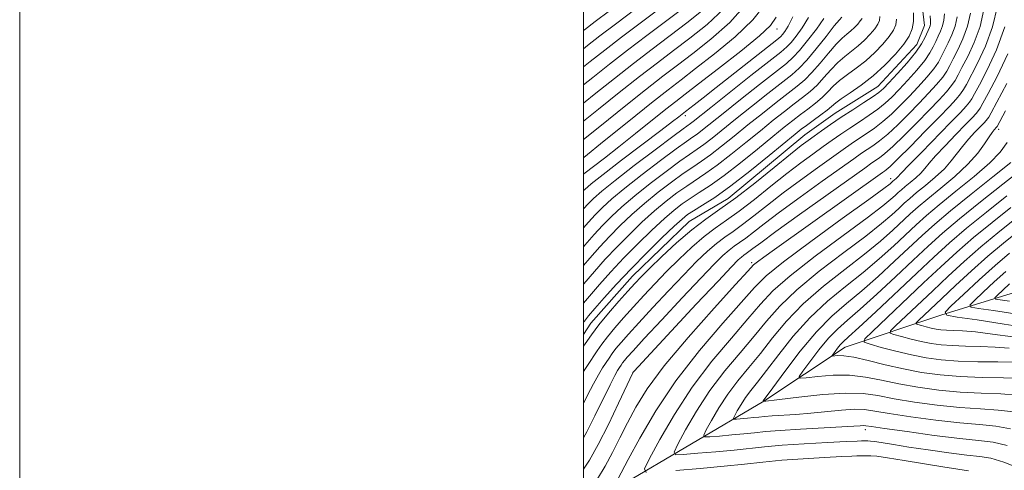
# Model space of a CAD drawing. Extents: x 2052300 to 2055200, y 337300 to 340200.
# Drawn here: x 2052300 to 2052649, y 339136 to 339295 of the extents above; entities that cross this region are included whole.
import ezdxf

# ---------------------------------------------------------------- set-up
doc = ezdxf.new("R2010")
doc.units = 0
doc.header["$MEASUREMENT"] = 0
for name, color, linetype, lineweight in [('32000', 7, 'Continuous', 0), ('DTM HARD BREAKLINE', 7, 'Continuous', 0), ('DTM SPOT ELEVATION', 2, 'Continuous', 13), ('INDEX CONTOUR', 41, 'Continuous', 13), ('INTERMEDIATE CONTOUR', 44, 'Continuous', 0)]:
    doc.layers.add(name, color=color, linetype=linetype, lineweight=lineweight)

msp = doc.modelspace()

# ---------------------------------------------------------------- linework, layer by layer
at = {"layer": '32000', "flags": 128}
for points in [[(2052300, 337300), (2055200, 337300), (2055200, 340200), (2052300, 340200), (2052300, 337300)], [(2052500, 337500), (2055000, 337500), (2055000, 340000), (2052500, 340000), (2052500, 337500)]]:
    msp.add_lwpolyline(points, dxfattribs=at)
at = {"layer": 'DTM HARD BREAKLINE'}
for points in [[(2052500, 339183.688, 1014.9), (2052502.61, 339187.75, 1014.9), (2052517.33, 339204.42, 1014.9), (2052537.41, 339223.79, 1014.9), (2052551.27, 339231.9, 1014.9), (2052578.51, 339254.43, 1014.9), (2052589.23, 339262.09, 1014.9), (2052604.42, 339271.55, 1014.9), (2052618.24, 339286.41, 1014.9), (2052620.9, 339293.16, 1014.9), (2052619.5, 339305.3, 1014.9), (2052618.53, 339322.83, 1014.9), (2052618.47, 339334.97, 1014.9), (2052617.52, 339347.56, 1014.9), (2052614.76, 339362.39, 1014.9), (2052610.69, 339372.27, 1014.9), (2052607.53, 339377.66, 1014.9)], [(2052500, 339121.052, 1003.196), (2052512.61, 339129.8, 1001.47), (2052563.89, 339160.11, 991.96), (2052592.75, 339179.15, 987.21), (2052626.73, 339190.56, 980.07), (2052659.36, 339200.61, 972.94), (2052713.38, 339213.02, 968.19), (2052726.51, 339214.81, 966.18)]]:
    msp.add_polyline3d(points, dxfattribs=at)
at = {"layer": 'DTM SPOT ELEVATION'}
for p in [(2052568.58, 339291.94, 1031.35), (2052536.08, 339261.27, 1029.55), (2052647.26, 339256.44, 995.52), (2052608.91, 339238.86, 1002.56), (2052559.64, 339209.16, 1004.35), (2052517.49, 339170.3, 1006.02), (2052600, 339150, 996.5)]:
    msp.add_point(p, dxfattribs=at)
at = {"layer": 'INDEX CONTOUR'}
for points in [[(2052500, 339265.703, 1040), (2052504.338, 339269.175, 1040), (2052510.933, 339274.437, 1040), (2052517.701, 339279.756, 1040), (2052524.285, 339284.803, 1040), (2052536.678, 339294.134, 1040), (2052542.465, 339298.713, 1040)], [(2052500, 339201.442, 1020), (2052500.145, 339201.621, 1020), (2052503.911, 339206.064, 1020), (2052507.716, 339210.338, 1020), (2052511.756, 339214.635, 1020), (2052516.152, 339219.072, 1020), (2052520.71, 339223.444, 1020), (2052525.161, 339227.467, 1020), (2052529.287, 339230.922, 1020), (2052533.079, 339233.84, 1020), (2052536.583, 339236.315, 1020), (2052543.388, 339240.807, 1020), (2052547.436, 339243.691, 1020), (2052552.294, 339247.451, 1020), (2052557.574, 339251.705, 1020), (2052562.728, 339255.905, 1020), (2052567.311, 339259.602, 1020), (2052571.284, 339262.746, 1020), (2052574.714, 339265.399, 1020), (2052577.684, 339267.652, 1020), (2052580.334, 339269.772, 1020), (2052582.821, 339272.066, 1020), (2052585.277, 339274.732, 1020), (2052587.729, 339277.532, 1020), (2052590.179, 339280.117, 1020), (2052592.621, 339282.248, 1020), (2052595.038, 339284.101, 1020), (2052597.405, 339285.96, 1020), (2052599.673, 339288.022, 1020), (2052601.693, 339290.131, 1020), (2052603.289, 339292.047, 1020), (2052604.336, 339293.609, 1020), (2052604.913, 339294.976, 1020), (2052605.144, 339296.392, 1020)], [(2052500, 339234.689, 1030), (2052500.413, 339235.093, 1030), (2052502.747, 339237.1, 1030), (2052506.955, 339240.443, 1030), (2052513.463, 339245.43, 1030), (2052527.375, 339255.952, 1030), (2052531.539, 339259.124, 1030), (2052533.747, 339260.836, 1030), (2052536.191, 339262.755, 1030), (2052539.281, 339265.138, 1030), (2052542.401, 339267.567, 1030), (2052547.056, 339271.218, 1030), (2052568.5, 339288.138, 1030), (2052569.932, 339289.319, 1030), (2052570.613, 339290.02, 1030), (2052571.384, 339291.028, 1030), (2052572.535, 339292.943, 1030), (2052574.221, 339296.316, 1030)], [(2052500, 339159.24, 1010), (2052501.434, 339162.148, 1010), (2052503.501, 339166.234, 1010), (2052505.264, 339169.427, 1010), (2052506.731, 339171.828, 1010), (2052509.037, 339175.341, 1010), (2052510.144, 339176.931, 1010), (2052511.488, 339178.693, 1010), (2052513.298, 339180.865, 1010), (2052515.884, 339183.793, 1010), (2052519.579, 339187.852, 1010), (2052524.525, 339193.206, 1010), (2052530.105, 339199.169, 1010), (2052535.513, 339204.846, 1010), (2052540.11, 339209.516, 1010), (2052543.931, 339213.174, 1010), (2052547.181, 339215.99, 1010), (2052550.089, 339218.193, 1010), (2052553.017, 339220.235, 1010), (2052556.352, 339222.625, 1010), (2052560.413, 339225.759, 1010), (2052565.235, 339229.567, 1010), (2052570.787, 339233.867, 1010), (2052576.911, 339238.426, 1010), (2052582.965, 339242.812, 1010), (2052592.043, 339249.289, 1010), (2052594.935, 339251.317, 1010), (2052597.494, 339253.047, 1010), (2052600.23, 339254.842, 1010), (2052603.161, 339256.846, 1010), (2052606.185, 339259.145, 1010), (2052609.222, 339261.805, 1010), (2052612.298, 339264.793, 1010), (2052615.464, 339268.053, 1010), (2052618.705, 339271.489, 1010), (2052621.731, 339274.844, 1010), (2052624.188, 339277.823, 1010), (2052625.846, 339280.237, 1010), (2052626.991, 339282.342, 1010), (2052628.038, 339284.499, 1010), (2052629.29, 339287, 1010), (2052630.611, 339289.85, 1010), (2052631.756, 339292.982, 1010), (2052632.529, 339296.313, 1010)], [(2052522.228, 339134.806, 1000), (2052521.566, 339136.054, 1000), (2052523.34, 339139.727, 1000), (2052527.017, 339146.489, 1000), (2052532.198, 339155.378, 1000), (2052538.516, 339165.028, 1000), (2052545.521, 339174.234, 1000), (2052552.417, 339182.428, 1000), (2052558.321, 339189.206, 1000), (2052562.796, 339194.44, 1000), (2052567.179, 339199.118, 1000), (2052573.253, 339204.504, 1000), (2052582.104, 339211.398, 1000), (2052592.032, 339218.761, 1000), (2052600.64, 339225.086, 1000), (2052606.123, 339229.244, 1000), (2052609.039, 339231.622, 1000), (2052610.54, 339232.985, 1000), (2052611.627, 339234.001, 1000), (2052612.714, 339234.975, 1000), (2052614.068, 339236.113, 1000), (2052615.85, 339237.559, 1000), (2052617.814, 339239.201, 1000), (2052619.612, 339240.866, 1000), (2052621.054, 339242.479, 1000), (2052622.598, 339244.379, 1000), (2052624.861, 339247.007, 1000), (2052628.214, 339250.596, 1000), (2052632.039, 339254.548, 1000), (2052635.472, 339258.059, 1000), (2052637.847, 339260.511, 1000), (2052639.289, 339262.061, 1000), (2052640.121, 339263.056, 1000), (2052640.716, 339263.951, 1000), (2052641.64, 339265.639, 1000), (2052643.51, 339269.12, 1000), (2052646.68, 339275.099, 1000), (2052650.456, 339283.1, 1000)], [(2052653.799, 339162.23, 990), (2052648.013, 339162.638, 990), (2052641.085, 339162.917, 990), (2052633.567, 339163.316, 990), (2052625.968, 339164.028, 990), (2052618.62, 339165.025, 990), (2052611.808, 339166.224, 990), (2052605.703, 339167.507, 990), (2052600.017, 339168.618, 990), (2052594.347, 339169.267, 990), (2052588.497, 339169.267, 990), (2052583.098, 339168.854, 990), (2052578.987, 339168.371, 990), (2052576.815, 339168.186, 990), (2052576.488, 339168.775, 990), (2052577.726, 339170.645, 990), (2052580.205, 339174.054, 990), (2052583.418, 339178.28, 990), (2052586.821, 339182.352, 990), (2052590.068, 339185.624, 990), (2052593.625, 339188.737, 990), (2052598.162, 339192.655, 990), (2052604.073, 339198.014, 990), (2052610.649, 339204.14, 990), (2052616.906, 339210.031, 990), (2052622.207, 339214.996, 990), (2052627.306, 339219.589, 990), (2052633.306, 339224.673, 990), (2052640.844, 339230.762, 990), (2052648.705, 339236.971, 990), (2052659.133, 339245.142, 990)], [(2052659.94, 339185.704, 980), (2052649.19, 339187.406, 980), (2052639.647, 339188.837, 980), (2052632.535, 339189.869, 980), (2052628.801, 339190.542, 980), (2052628.254, 339191.571, 980), (2052630.431, 339193.837, 980), (2052634.763, 339197.897, 980), (2052640.299, 339203.016, 980), (2052645.986, 339208.132, 980), (2052651.048, 339212.464, 980)], [(2052636.558, 339135.365, 1000), (2052632.715, 339135.933, 1000), (2052627.444, 339136.782, 1000), (2052613.741, 339139.095, 1000), (2052607.83, 339140.048, 1000), (2052604.044, 339140.563, 1000), (2052601.941, 339140.734, 1000), (2052600.712, 339140.734, 1000), (2052596.986, 339140.644, 1000), (2052595.211, 339140.582, 1000), (2052591.569, 339140.422, 1000), (2052585.469, 339140.126, 1000), (2052577.907, 339139.696, 1000), (2052570.279, 339139.151, 1000), (2052563.574, 339138.507, 1000), (2052557.142, 339137.785, 1000), (2052549.927, 339137.004, 1000), (2052541.351, 339136.201, 1000), (2052532.738, 339135.468, 1000)]]:
    msp.add_polyline3d(points, dxfattribs=at)
at = {"layer": 'INTERMEDIATE CONTOUR'}
for points in [[(2052500, 339278.559, 1044), (2052502.352, 339280.425, 1044), (2052507.518, 339284.501, 1044), (2052513.423, 339289.061, 1044), (2052520.502, 339294.407, 1044), (2052534.636, 339304.96, 1044)], [(2052500, 339252.828, 1036), (2052506.324, 339257.924, 1036), (2052514.349, 339264.374, 1036), (2052521.979, 339270.45, 1036), (2052528.067, 339275.2, 1036), (2052533.274, 339279.176, 1036), (2052538.721, 339283.309, 1036), (2052545.149, 339288.335, 1036), (2052551.839, 339294.214, 1036), (2052557.701, 339300.714, 1036)], [(2052500, 339246.386, 1034), (2052500.085, 339246.455, 1034), (2052507.317, 339252.299, 1034), (2052516.057, 339259.343, 1034), (2052524.119, 339265.798, 1034), (2052529.958, 339270.398, 1034), (2052534.607, 339273.978, 1034), (2052539.741, 339277.896, 1034), (2052546.488, 339283.137, 1034), (2052553.795, 339289.185, 1034), (2052560.062, 339295.15, 1034), (2052564.13, 339300.384, 1034)], [(2052500, 339272.133, 1042), (2052503.345, 339274.8, 1042), (2052509.226, 339279.469, 1042), (2052515.562, 339284.409, 1042), (2052522.394, 339289.605, 1042), (2052535.657, 339299.547, 1042)], [(2052500, 339259.266, 1038), (2052505.331, 339263.549, 1038), (2052512.641, 339269.406, 1038), (2052519.84, 339275.103, 1038), (2052526.176, 339280.002, 1038), (2052531.943, 339284.374, 1038), (2052537.699, 339288.722, 1038), (2052543.81, 339293.533, 1038), (2052549.884, 339299.244, 1038)], [(2052500, 339284.979, 1046), (2052501.359, 339286.051, 1046), (2052505.81, 339289.532, 1046), (2052511.284, 339293.714, 1046), (2052518.611, 339299.209, 1046)], [(2052500, 339135.928, 1006), (2052502.07, 339139.173, 1006), (2052505.165, 339144.674, 1006), (2052508.801, 339151.843, 1006), (2052512.406, 339159.328, 1006), (2052517.461, 339170.072, 1006), (2052517.615, 339170.338, 1006), (2052517.933, 339170.691, 1006), (2052539.986, 339194.387, 1006), (2052547.708, 339202.648, 1006), (2052552.489, 339207.708, 1006), (2052554.872, 339210.139, 1006), (2052556.001, 339211.155, 1006), (2052556.851, 339211.799, 1006), (2052557.706, 339212.394, 1006), (2052558.68, 339213.092, 1006), (2052560.062, 339214.147, 1006), (2052562.843, 339216.237, 1006), (2052568.189, 339220.146, 1006), (2052576.649, 339226.231, 1006), (2052599.718, 339242.689, 1006), (2052602.274, 339244.496, 1006), (2052604.973, 339246.326, 1006), (2052606.857, 339247.788, 1006), (2052609.692, 339250.306, 1006), (2052613.684, 339254.157, 1006), (2052618.248, 339258.727, 1006), (2052622.6, 339263.177, 1006), (2052626.105, 339266.839, 1006), (2052628.723, 339269.698, 1006), (2052630.561, 339271.916, 1006), (2052631.794, 339273.723, 1006), (2052632.851, 339275.661, 1006), (2052634.227, 339278.347, 1006), (2052636.246, 339282.243, 1006), (2052638.552, 339287.182, 1006), (2052640.618, 339292.837, 1006), (2052642.03, 339298.825, 1006)], [(2052500, 339291.389, 1048), (2052500.366, 339291.676, 1048), (2052504.102, 339294.563, 1048), (2052509.144, 339298.367, 1048)], [(2052504.944, 339132.52, 1004), (2052507.66, 339136.989, 1004), (2052510.302, 339141.881, 1004), (2052512.901, 339147.06, 1004), (2052515.555, 339152.417, 1004), (2052518.501, 339157.993, 1004), (2052522.544, 339164.441, 1004), (2052528.618, 339172.573, 1004), (2052537.13, 339182.687, 1004), (2052546.327, 339193.049, 1004), (2052553.919, 339201.413, 1004), (2052558.267, 339206.182, 1004), (2052560.328, 339208.332, 1004), (2052561.716, 339209.488, 1004), (2052563.884, 339211.084, 1004), (2052567.68, 339213.815, 1004), (2052606.007, 339241.13, 1004), (2052606.7, 339241.606, 1004), (2052607.343, 339242.068, 1004), (2052608.705, 339243.26, 1004), (2052611.445, 339245.887, 1004), (2052615.915, 339250.333, 1004), (2052621.223, 339255.693, 1004), (2052626.168, 339260.739, 1004), (2052629.805, 339264.512, 1004), (2052632.218, 339267.126, 1004), (2052633.748, 339268.962, 1004), (2052634.768, 339270.465, 1004), (2052635.78, 339272.32, 1004), (2052639.724, 339279.865, 1004), (2052642.523, 339285.848, 1004), (2052645.048, 339292.764, 1004), (2052646.78, 339300.08, 1004)], [(2052500, 339188.028, 1016), (2052500.318, 339188.474, 1016), (2052501.795, 339190.331, 1016), (2052504.003, 339192.921, 1016), (2052507.335, 339196.717, 1016), (2052511.687, 339201.523, 1016), (2052516.828, 339206.976, 1016), (2052522.436, 339212.655, 1016), (2052527.807, 339217.913, 1016), (2052532.143, 339222.051, 1016), (2052534.947, 339224.617, 1016), (2052536.914, 339226.178, 1016), (2052539.043, 339227.552, 1016), (2052542.173, 339229.468, 1016), (2052546.532, 339232.299, 1016), (2052552.192, 339236.328, 1016), (2052558.999, 339241.594, 1016), (2052565.883, 339247.149, 1016), (2052575.091, 339254.71, 1016), (2052577.235, 339256.412, 1016), (2052579.093, 339257.797, 1016), (2052581.498, 339259.544, 1016), (2052584.145, 339261.485, 1016), (2052586.446, 339263.24, 1016), (2052589.443, 339265.75, 1016), (2052591.42, 339267.215, 1016), (2052594.514, 339269.304, 1016), (2052598.446, 339272.039, 1016), (2052602.728, 339275.364, 1016), (2052606.902, 339279.158, 1016), (2052610.619, 339283.04, 1016), (2052613.556, 339286.566, 1016), (2052615.486, 339289.439, 1016), (2052616.545, 339291.957, 1016), (2052616.971, 339294.561, 1016), (2052616.982, 339297.625, 1016)], [(2052500, 339147.088, 1008), (2052501.2, 339149.217, 1008), (2052504.046, 339154.824, 1008), (2052509.41, 339165.878, 1008), (2052511.075, 339169.154, 1008), (2052512.096, 339170.972, 1008), (2052512.749, 339171.998, 1008), (2052513.285, 339172.808, 1008), (2052513.835, 339173.599, 1008), (2052514.504, 339174.476, 1008), (2052515.514, 339175.674, 1008), (2052517.571, 339177.958, 1008), (2052521.499, 339182.224, 1008), (2052527.708, 339188.916, 1008), (2052534.952, 339196.678, 1008), (2052541.569, 339203.703, 1008), (2052546.287, 339208.598, 1008), (2052549.4, 339211.654, 1008), (2052551.59, 339213.572, 1008), (2052553.47, 339214.995, 1008), (2052555.361, 339216.314, 1008), (2052557.516, 339217.859, 1008), (2052560.237, 339219.953, 1008), (2052564.039, 339222.902, 1008), (2052569.488, 339227.007, 1008), (2052576.78, 339232.328, 1008), (2052584.636, 339237.972, 1008), (2052595.88, 339245.989, 1008), (2052598.604, 339247.906, 1008), (2052600.563, 339249.233, 1008), (2052602.601, 339250.584, 1008), (2052605.009, 339252.317, 1008), (2052607.938, 339254.726, 1008), (2052611.453, 339257.981, 1008), (2052615.273, 339261.76, 1008), (2052619.032, 339265.616, 1008), (2052622.405, 339269.163, 1008), (2052625.227, 339272.271, 1008), (2052627.374, 339274.869, 1008), (2052628.82, 339276.98, 1008), (2052629.921, 339279.001, 1008), (2052631.132, 339281.423, 1008), (2052632.768, 339284.622, 1008), (2052634.582, 339288.516, 1008), (2052636.187, 339292.909, 1008), (2052637.28, 339297.569, 1008)], [(2052500, 339170.553, 1012), (2052501.365, 339172.686, 1012), (2052504.789, 339177.873, 1012), (2052506.452, 339180.263, 1012), (2052508.472, 339182.911, 1012), (2052511.081, 339186.054, 1012), (2052514.197, 339189.627, 1012), (2052517.66, 339193.48, 1012), (2052521.342, 339197.496, 1012), (2052525.258, 339201.661, 1012), (2052529.457, 339205.99, 1012), (2052533.933, 339210.433, 1012), (2052538.463, 339214.693, 1012), (2052542.769, 339218.408, 1012), (2052546.708, 339221.39, 1012), (2052550.672, 339224.155, 1012), (2052555.188, 339227.392, 1012), (2052560.588, 339231.565, 1012), (2052566.432, 339236.232, 1012), (2052572.086, 339240.727, 1012), (2052577.041, 339244.523, 1012), (2052581.294, 339247.652, 1012), (2052584.965, 339250.283, 1012), (2052588.205, 339252.588, 1012), (2052591.265, 339254.727, 1012), (2052594.425, 339256.86, 1012), (2052597.859, 339259.1, 1012), (2052601.314, 339261.374, 1012), (2052604.431, 339263.565, 1012), (2052606.99, 339265.629, 1012), (2052609.323, 339267.827, 1012), (2052611.897, 339270.491, 1012), (2052615.004, 339273.815, 1012), (2052618.236, 339277.417, 1012), (2052621.001, 339280.776, 1012), (2052622.872, 339283.495, 1012), (2052624.062, 339285.683, 1012), (2052624.943, 339287.575, 1012), (2052625.812, 339289.379, 1012), (2052626.641, 339291.183, 1012), (2052627.325, 339293.055, 1012), (2052627.779, 339295.056, 1012), (2052628.003, 339297.269, 1012)], [(2052500, 339179.588, 1014), (2052500.541, 339180.406, 1014), (2052502.76, 339183.595, 1014), (2052505.456, 339187.129, 1014), (2052508.864, 339191.246, 1014), (2052512.51, 339195.462, 1014), (2052515.74, 339199.109, 1014), (2052518.159, 339201.786, 1014), (2052520.412, 339204.152, 1014), (2052523.403, 339207.134, 1014), (2052527.757, 339211.351, 1014), (2052532.994, 339216.213, 1014), (2052538.358, 339220.825, 1014), (2052543.327, 339224.587, 1014), (2052548.327, 339228.075, 1014), (2052554.023, 339232.158, 1014), (2052560.764, 339237.37, 1014), (2052567.629, 339242.897, 1014), (2052573.385, 339247.588, 1014), (2052577.172, 339250.621, 1014), (2052579.623, 339252.491, 1014), (2052581.746, 339254.024, 1014), (2052584.367, 339255.889, 1014), (2052587.595, 339258.138, 1014), (2052591.356, 339260.674, 1014), (2052595.487, 339263.359, 1014), (2052599.466, 339265.903, 1014), (2052602.677, 339267.985, 1014), (2052604.759, 339269.454, 1014), (2052606.348, 339270.86, 1014), (2052608.329, 339272.93, 1014), (2052611.305, 339276.141, 1014), (2052614.741, 339279.99, 1014), (2052617.814, 339283.728, 1014), (2052619.898, 339286.752, 1014), (2052621.131, 339289.023, 1014), (2052622.67, 339292.518, 1014), (2052622.894, 339293.127, 1014), (2052623.029, 339293.8, 1014), (2052623.056, 339294.849, 1014), (2052622.947, 339296.608, 1014)], [(2052500, 339214.82, 1024), (2052500.487, 339215.411, 1024), (2052503.744, 339219.152, 1024), (2052506.683, 339222.294, 1024), (2052509.867, 339225.489, 1024), (2052513.614, 339228.973, 1024), (2052518.18, 339232.883, 1024), (2052523.626, 339237.227, 1024), (2052529.242, 339241.503, 1024), (2052534.123, 339245.078, 1024), (2052537.636, 339247.538, 1024), (2052540.244, 339249.315, 1024), (2052542.679, 339251.055, 1024), (2052545.59, 339253.308, 1024), (2052553.911, 339260.006, 1024), (2052559.53, 339264.492, 1024), (2052565.334, 339269.083, 1024), (2052573.871, 339275.76, 1024), (2052576.522, 339278.059, 1024), (2052579.195, 339280.892, 1024), (2052582.518, 339284.898, 1024), (2052586.016, 339289.313, 1024), (2052588.936, 339293.02, 1024), (2052590.728, 339295.193, 1024), (2052591.63, 339296.163, 1024)], [(2052500, 339240.545, 1032), (2052500.124, 339240.644, 1032), (2052507.392, 339246.221, 1032), (2052512.554, 339250.238, 1032), (2052518.428, 339254.899, 1032), (2052529.177, 339263.506, 1032), (2052532.714, 339266.296, 1032), (2052536.047, 339268.867, 1032), (2052540.762, 339272.484, 1032), (2052547.827, 339277.939, 1032), (2052555.751, 339284.156, 1032), (2052562.424, 339289.586, 1032), (2052566.337, 339293.209, 1032), (2052568.368, 339296.104, 1032)], [(2052500, 339228.212, 1028), (2052501.61, 339229.953, 1028), (2052503.583, 339231.906, 1028), (2052506.518, 339234.503, 1028), (2052511.198, 339238.298, 1028), (2052517.966, 339243.532, 1028), (2052525.406, 339249.164, 1028), (2052531.663, 339253.842, 1028), (2052535.368, 339256.574, 1028), (2052537.923, 339258.417, 1028), (2052538.885, 339259.164, 1028), (2052545.094, 339264.108, 1028), (2052559.383, 339275.419, 1028), (2052569.986, 339283.774, 1028), (2052572.135, 339285.594, 1028), (2052573.626, 339287.176, 1028), (2052575.434, 339289.426, 1028), (2052577.556, 339292.412, 1028), (2052579.748, 339295.994, 1028)], [(2052500, 339208.105, 1022), (2052502.199, 339210.737, 1022), (2052505.73, 339214.745, 1022), (2052509.219, 339218.465, 1022), (2052513.009, 339222.28, 1022), (2052517.162, 339226.208, 1022), (2052521.671, 339230.175, 1022), (2052526.457, 339234.075, 1022), (2052531.161, 339237.671, 1022), (2052535.353, 339240.697, 1022), (2052538.77, 339243.021, 1022), (2052541.816, 339245.061, 1022), (2052545.058, 339247.373, 1022), (2052548.943, 339250.379, 1022), (2052553.42, 339253.983, 1022), (2052558.32, 339257.957, 1022), (2052563.42, 339262.046, 1022), (2052568.309, 339265.915, 1022), (2052572.527, 339269.2, 1022), (2052575.777, 339271.706, 1022), (2052578.427, 339273.916, 1022), (2052581.008, 339276.479, 1022), (2052583.898, 339279.815, 1022), (2052586.872, 339283.422, 1022), (2052589.557, 339286.569, 1022), (2052591.674, 339288.72, 1022), (2052593.334, 339290.132, 1022), (2052594.743, 339291.259, 1022), (2052596.058, 339292.454, 1022), (2052597.229, 339293.677, 1022), (2052598.155, 339294.788, 1022), (2052598.762, 339295.693, 1022)], [(2052500, 339221.511, 1026), (2052501.759, 339223.559, 1026), (2052504.147, 339226.124, 1026), (2052506.725, 339228.697, 1026), (2052510.066, 339231.738, 1026), (2052514.689, 339235.59, 1026), (2052520.797, 339240.379, 1026), (2052527.324, 339245.333, 1026), (2052532.893, 339249.46, 1026), (2052536.502, 339252.056, 1026), (2052538.671, 339253.569, 1026), (2052540.301, 339254.735, 1026), (2052542.238, 339256.236, 1026), (2052549.503, 339262.057, 1026), (2052555.639, 339266.937, 1026), (2052562.359, 339272.251, 1026), (2052571.937, 339279.778, 1026), (2052574.396, 339281.915, 1026), (2052576.639, 339284.332, 1026), (2052579.483, 339287.823, 1026), (2052582.577, 339291.881, 1026), (2052585.274, 339295.672, 1026)], [(2052500, 339194.768, 1018), (2052502.074, 339197.27, 1018), (2052505.623, 339201.39, 1018), (2052509.7, 339205.931, 1018), (2052514.292, 339210.806, 1018), (2052519.294, 339215.863, 1018), (2052524.259, 339220.679, 1018), (2052528.652, 339224.759, 1018), (2052532.117, 339227.77, 1018), (2052534.997, 339230.009, 1018), (2052537.813, 339231.933, 1018), (2052541.039, 339233.985, 1018), (2052544.96, 339236.553, 1018), (2052549.814, 339240.01, 1018), (2052555.647, 339244.522, 1018), (2052561.729, 339249.427, 1018), (2052567.137, 339253.854, 1018), (2052571.201, 339257.156, 1018), (2052574.26, 339259.579, 1018), (2052576.904, 339261.598, 1018), (2052579.591, 339263.598, 1018), (2052582.24, 339265.628, 1018), (2052584.634, 339267.653, 1018), (2052586.656, 339269.649, 1018), (2052588.586, 339271.641, 1018), (2052590.799, 339273.666, 1018), (2052593.568, 339275.776, 1018), (2052596.742, 339278.07, 1018), (2052600.066, 339280.662, 1018), (2052603.287, 339283.59, 1018), (2052606.156, 339286.585, 1018), (2052608.422, 339289.305, 1018), (2052609.911, 339291.524, 1018), (2052610.729, 339293.466, 1018), (2052611.057, 339295.477, 1018)], [(2052512.172, 339132.439, 1002), (2052515.848, 339139.44, 1002), (2052519.904, 339146.929, 1002), (2052525.594, 339156.593, 1002), (2052532.775, 339167.32, 1002), (2052541.091, 339178.022, 1002), (2052549.343, 339187.684, 1002), (2052560.658, 339200.402, 1002), (2052564.769, 339204.454, 1002), (2052570.915, 339209.453, 1002), (2052580.623, 339216.708, 1002), (2052591.727, 339224.785, 1002), (2052601.136, 339231.571, 1002), (2052606.533, 339235.49, 1002), (2052608.717, 339237.118, 1002), (2052609.267, 339237.575, 1002), (2052609.742, 339238.01, 1002), (2052610.858, 339238.935, 1002), (2052611.251, 339239.299, 1002), (2052612.783, 339240.957, 1002), (2052615.366, 339243.646, 1002), (2052619.86, 339248.24, 1002), (2052630.21, 339258.781, 1002), (2052633.645, 339262.329, 1002), (2052635.731, 339264.57, 1002), (2052636.935, 339266.009, 1002), (2052637.742, 339267.208, 1002), (2052638.709, 339268.978, 1002), (2052640.415, 339272.195, 1002), (2052643.202, 339277.487, 1002), (2052646.493, 339284.514, 1002), (2052649.479, 339292.692, 1002)], [(2052655.378, 339135.946, 998), (2052649.084, 339138.421, 998), (2052644.467, 339139.819, 998), (2052640.554, 339140.486, 998), (2052635.902, 339140.996, 998), (2052629.526, 339141.793, 998), (2052622.26, 339142.803, 998), (2052615.393, 339143.818, 998), (2052609.966, 339144.666, 998), (2052603.355, 339145.735, 998), (2052601.733, 339145.955, 998), (2052600.832, 339146.029, 998), (2052600.305, 339146.029, 998), (2052598.59, 339145.984, 998), (2052596.999, 339145.917, 998), (2052593.184, 339145.739, 998), (2052586.505, 339145.411, 998), (2052578.302, 339144.965, 998), (2052570.41, 339144.449, 998), (2052564.162, 339143.906, 998), (2052553.401, 339142.752, 998), (2052546.957, 339142.148, 998), (2052540.488, 339141.598, 998), (2052535.346, 339141.182, 998), (2052532.592, 339141.101, 998), (2052532.094, 339142.038, 998), (2052533.427, 339144.797, 998), (2052536.189, 339149.877, 998), (2052540.081, 339156.555, 998), (2052544.828, 339163.805, 998), (2052550.121, 339170.763, 998), (2052555.513, 339177.213, 998), (2052560.523, 339183.102, 998), (2052564.934, 339188.479, 998), (2052569.588, 339193.782, 998), (2052575.592, 339199.552, 998), (2052583.586, 339206.089, 998), (2052592.337, 339212.737, 998), (2052600.145, 339218.599, 998), (2052605.713, 339222.998, 998), (2052609.361, 339226.127, 998), (2052611.813, 339228.393, 998), (2052613.75, 339230.206, 998), (2052615.687, 339231.94, 998), (2052618.097, 339233.966, 998), (2052621.271, 339236.542, 998), (2052624.771, 339239.469, 998), (2052627.972, 339242.433, 998), (2052630.432, 339245.195, 998), (2052634.355, 339250.368, 998), (2052636.567, 339252.953, 998), (2052638.815, 339255.362, 998), (2052642.049, 339258.694, 998), (2052642.848, 339259.552, 998), (2052643.308, 339260.102, 998), (2052643.69, 339260.694, 998), (2052644.57, 339262.298, 998), (2052646.604, 339266.044, 998), (2052650.15, 339272.644, 998)], [(2052650.263, 339144.373, 996), (2052645.283, 339145.534, 996), (2052640.12, 339146.174, 996), (2052633.406, 339146.848, 996), (2052624.384, 339147.954, 996), (2052614.741, 339149.268, 996), (2052606.775, 339150.412, 996), (2052602.164, 339151.097, 996), (2052600.114, 339151.388, 996), (2052599.213, 339151.437, 996), (2052598.134, 339151.372, 996), (2052595.903, 339151.21, 996), (2052591.633, 339150.946, 996), (2052577, 339150.15, 996), (2052569.778, 339149.709, 996), (2052564.525, 339149.294, 996), (2052560.598, 339148.897, 996), (2052556.874, 339148.5, 996), (2052552.564, 339148.096, 996), (2052548.237, 339147.728, 996), (2052544.798, 339147.449, 996), (2052542.955, 339147.395, 996), (2052542.622, 339148.021, 996), (2052543.514, 339149.868, 996), (2052545.362, 339153.265, 996), (2052547.965, 339157.732, 996), (2052551.14, 339162.582, 996), (2052554.72, 339167.291, 996), (2052558.609, 339171.997, 996), (2052562.724, 339176.999, 996), (2052567.071, 339182.517, 996), (2052571.997, 339188.446, 996), (2052577.931, 339194.601, 996), (2052585.067, 339200.78, 996), (2052592.642, 339206.713, 996), (2052599.649, 339212.113, 996), (2052605.303, 339216.752, 996), (2052609.683, 339220.629, 996), (2052615.873, 339226.41, 996), (2052618.66, 339228.905, 996), (2052622.126, 339231.82, 996), (2052626.693, 339235.526, 996), (2052631.727, 339239.736, 996), (2052636.333, 339244.001, 996), (2052639.809, 339247.911, 996), (2052642.227, 339251.222, 996), (2052643.849, 339253.729, 996), (2052644.92, 339255.31, 996), (2052645.592, 339256.174, 996), (2052646.495, 339257.149, 996), (2052646.664, 339257.436, 996), (2052649.698, 339262.968, 996)], [(2052651.442, 339150.325, 994), (2052646.193, 339151.235, 994), (2052640.443, 339151.755, 994), (2052633.46, 339152.337, 994), (2052624.912, 339153.312, 994), (2052616.034, 339154.52, 994), (2052608.453, 339155.683, 994), (2052603.287, 339156.56, 994), (2052599.629, 339157.074, 994), (2052596.063, 339157.186, 994), (2052591.5, 339156.9, 994), (2052580.586, 339155.824, 994), (2052575.287, 339155.399, 994), (2052566.864, 339154.858, 994), (2052564.21, 339154.648, 994), (2052562.228, 339154.448, 994), (2052560.347, 339154.247, 994), (2052558.171, 339154.044, 994), (2052554.249, 339153.717, 994), (2052553.319, 339153.69, 994), (2052553.151, 339154.007, 994), (2052553.601, 339154.939, 994), (2052554.534, 339156.654, 994), (2052555.849, 339158.909, 994), (2052557.452, 339161.358, 994), (2052559.32, 339163.821, 994), (2052561.704, 339166.781, 994), (2052564.925, 339170.895, 994), (2052569.209, 339176.555, 994), (2052574.405, 339183.11, 994), (2052580.27, 339189.65, 994), (2052586.55, 339195.471, 994), (2052592.946, 339200.689, 994), (2052599.153, 339205.627, 994), (2052604.893, 339210.506, 994), (2052610.005, 339215.132, 994), (2052617.995, 339222.614, 994), (2052621.631, 339225.869, 994), (2052626.156, 339229.674, 994), (2052632.091, 339234.47, 994), (2052638.493, 339239.683, 994), (2052644.05, 339244.485, 994), (2052647.814, 339248.329, 994), (2052650.282, 339251.779, 994)], [(2052652.62, 339156.277, 992), (2052647.104, 339156.936, 992), (2052640.764, 339157.336, 992), (2052633.513, 339157.827, 992), (2052625.44, 339158.67, 992), (2052617.327, 339159.773, 992), (2052610.13, 339160.953, 992), (2052604.41, 339162.023, 992), (2052599.144, 339162.759, 992), (2052592.914, 339162.935, 992), (2052584.866, 339162.428, 992), (2052576.415, 339161.545, 992), (2052569.539, 339160.702, 992), (2052563.683, 339159.984, 992), (2052563.688, 339160.009, 992), (2052563.764, 339160.134, 992), (2052567.127, 339164.792, 992), (2052571.347, 339170.593, 992), (2052576.814, 339177.774, 992), (2052582.609, 339184.7, 992), (2052588.031, 339190.162, 992), (2052593.25, 339194.665, 992), (2052598.658, 339199.141, 992), (2052604.483, 339204.26, 992), (2052610.327, 339209.637, 992), (2052620.118, 339218.818, 992), (2052624.603, 339222.834, 992), (2052630.185, 339227.527, 992), (2052637.481, 339233.4, 992), (2052645.198, 339239.527, 992), (2052651.564, 339244.628, 992)], [(2052654.977, 339168.182, 988), (2052648.924, 339168.339, 988), (2052641.407, 339168.498, 988), (2052633.621, 339168.805, 988), (2052626.497, 339169.386, 988), (2052619.913, 339170.278, 988), (2052613.486, 339171.495, 988), (2052606.999, 339172.991, 988), (2052600.918, 339174.478, 988), (2052595.874, 339175.609, 988), (2052592.337, 339176.131, 988), (2052590.116, 339176.207, 988), (2052588.238, 339176.045, 988), (2052588.145, 339176.211, 988), (2052588.496, 339176.742, 988), (2052589.197, 339177.707, 988), (2052590.108, 339178.903, 988), (2052591.071, 339180.057, 988), (2052592.116, 339181.101, 988), (2052594, 339182.811, 988), (2052597.666, 339186.169, 988), (2052603.663, 339191.769, 988), (2052618.18, 339205.441, 988), (2052624.274, 339211.157, 988), (2052629.834, 339216.207, 988), (2052635.833, 339221.356, 988), (2052642.882, 339227.1, 988), (2052650.124, 339232.846, 988)], [(2052652.937, 339173.897, 986), (2052646.994, 339173.967, 986), (2052639.878, 339174.067, 986), (2052632.839, 339174.293, 986), (2052626.819, 339174.732, 986), (2052621.506, 339175.438, 986), (2052616.281, 339176.455, 986), (2052610.768, 339177.768, 986), (2052605.587, 339179.128, 986), (2052601.604, 339180.223, 986), (2052599.571, 339180.966, 986), (2052599.785, 339182.149, 986), (2052602.429, 339184.786, 986), (2052620.626, 339201.957, 986), (2052626.689, 339207.646, 986), (2052632.404, 339212.866, 986), (2052638.361, 339218.04, 986), (2052644.92, 339223.438, 986), (2052651.543, 339228.722, 986)], [(2052650.947, 339178.817, 984), (2052645.967, 339179.248, 984), (2052640.713, 339179.484, 984), (2052635.513, 339179.62, 984), (2052630.779, 339179.778, 984), (2052626.789, 339180.071, 984), (2052623.268, 339180.538, 984), (2052619.805, 339181.212, 984), (2052616.152, 339182.082, 984), (2052612.718, 339182.983, 984), (2052610.078, 339183.709, 984), (2052608.731, 339184.202, 984), (2052608.873, 339184.986, 984), (2052610.625, 339186.733, 984), (2052623.836, 339199.195, 984), (2052629.33, 339204.349, 984), (2052635.003, 339209.552, 984), (2052640.887, 339214.723, 984), (2052646.958, 339219.776, 984), (2052652.962, 339224.598, 984)], [(2052652.305, 339182.832, 982), (2052645.095, 339183.858, 982), (2052638.997, 339184.598, 982), (2052634.433, 339185, 982), (2052631.147, 339185.172, 982), (2052628.718, 339185.266, 982), (2052626.759, 339185.409, 982), (2052625.03, 339185.638, 982), (2052623.329, 339185.969, 982), (2052621.535, 339186.397, 982), (2052619.849, 339186.839, 982), (2052618.552, 339187.196, 982), (2052617.891, 339187.437, 982), (2052617.961, 339187.822, 982), (2052618.821, 339188.681, 982), (2052627.047, 339196.434, 982), (2052631.971, 339201.053, 982), (2052637.602, 339206.238, 982), (2052643.415, 339211.407, 982), (2052648.996, 339216.114, 982), (2052654.381, 339220.473, 982)], [(2052653.005, 339190.974, 978), (2052645.348, 339192.15, 978), (2052640.135, 339192.912, 978), (2052637.458, 339193.394, 978), (2052637.067, 339194.132, 978), (2052638.626, 339195.755, 978), (2052641.731, 339198.666, 978), (2052645.698, 339202.333, 978), (2052649.775, 339206.001, 978)], [(2052651.049, 339195.464, 976), (2052647.734, 339195.954, 976), (2052646.115, 339196.246, 976), (2052645.878, 339196.692, 976), (2052646.821, 339197.675, 976), (2052648.699, 339199.434, 976), (2052651.098, 339201.653, 976)]]:
    msp.add_polyline3d(points, dxfattribs=at)

doc.saveas('drawing.dxf')
